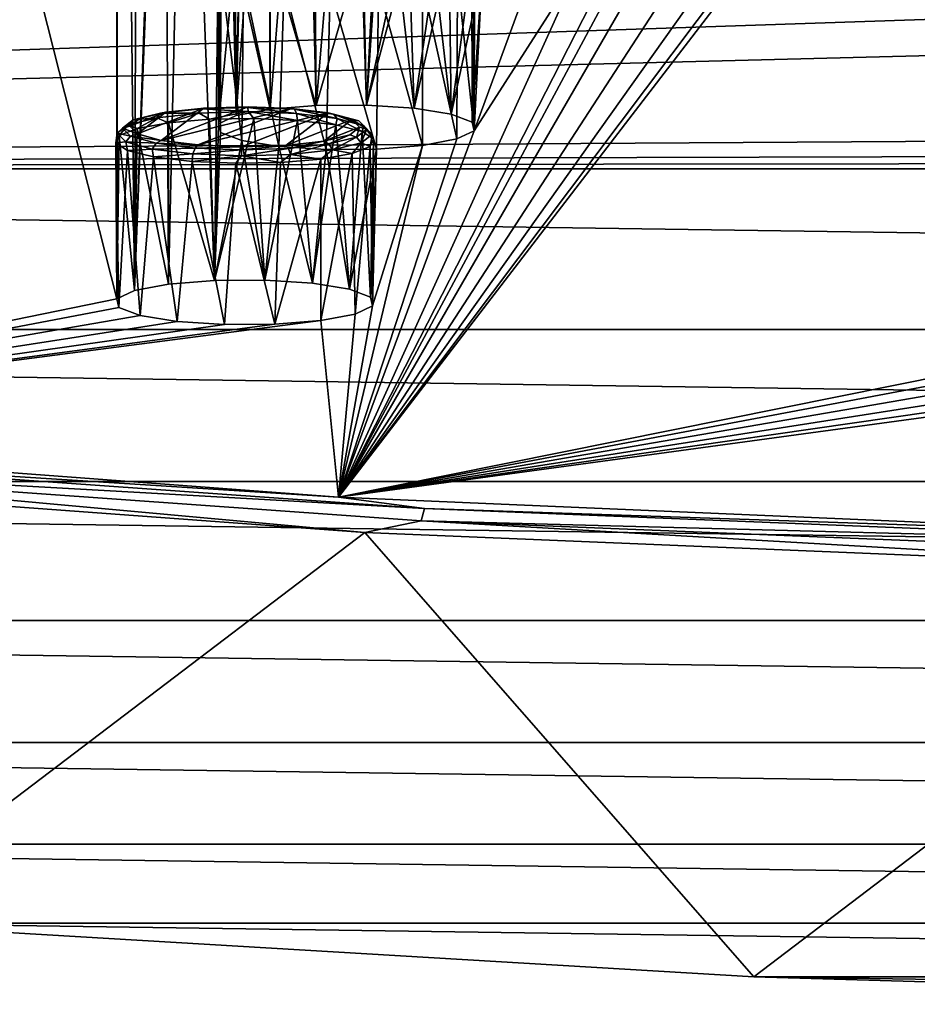
# Model space of a CAD drawing. Units: millimetres. Extents: x -194 to 100, y -1030 to 173.
# Drawn here: x -37 to -22, y -926 to -909 of the extents above; entities that cross this region are included whole.
import ezdxf

# ---------------------------------------------------------------- set-up
doc = ezdxf.new("R2010")
doc.units = ezdxf.units.MM
doc.header["$LTSCALE"] = 81.481481
for name, color, linetype in [('192', 7, 'CONTINUOUS'), ('219', 7, 'CONTINUOUS'), ('343', 7, 'CONTINUOUS'), ('511', 7, 'CONTINUOUS'), ('512', 7, 'CONTINUOUS'), ('599', 7, 'CONTINUOUS'), ('626', 7, 'CONTINUOUS'), ('646', 7, 'CONTINUOUS'), ('648', 7, 'CONTINUOUS'), ('650', 7, 'CONTINUOUS'), ('651', 7, 'CONTINUOUS')]:
    doc.layers.add(name, color=color, linetype=linetype)

msp = doc.modelspace()

# ---------------------------------------------------------------- linework, layer by layer
at = {"layer": '192', "color": 7, "linetype": 'CONTINUOUS'}
for points in [[(-34.127, -910.314, -381.797), (-34.838, -910.374, -382.137), (-34.041, -913.117, -381.281), (-34.127, -910.314, -381.797)], [(-33.354, -910.3, -381.719), (-34.127, -910.314, -381.797), (-34.041, -913.117, -381.281), (-33.354, -910.3, -381.719)], [(-33.163, -913.111, -381.247), (-33.354, -910.3, -381.719), (-34.041, -913.117, -381.281), (-33.163, -913.111, -381.247)], [(-32.6, -910.333, -381.905), (-33.354, -910.3, -381.719), (-33.163, -913.111, -381.247), (-32.6, -910.333, -381.905)], [(-32.339, -913.164, -381.546), (-32.6, -910.333, -381.905), (-33.163, -913.111, -381.247), (-32.339, -913.164, -381.546)], [(-31.929, -910.413, -382.358), (-32.6, -910.333, -381.905), (-32.339, -913.164, -381.546), (-31.929, -910.413, -382.358)], [(-34.838, -910.374, -382.137), (-34.838, -913.181, -381.642), (-34.041, -913.117, -381.281), (-34.838, -910.374, -382.137)], [(-31.695, -913.267, -382.132), (-31.929, -910.413, -382.358), (-32.339, -913.164, -381.546), (-31.695, -913.267, -382.132)], [(-31.475, -910.525, -382.995), (-31.929, -910.413, -382.358), (-31.695, -913.267, -382.132), (-31.475, -910.525, -382.995)], [(-31.328, -913.405, -382.916), (-31.475, -910.525, -382.995), (-31.695, -913.267, -382.132), (-31.328, -913.405, -382.916)], [(-31.275, -910.654, -383.723), (-31.475, -910.525, -382.995), (-31.328, -913.405, -382.916), (-31.275, -910.654, -383.723)], [(-31.333, -910.785, -384.469), (-31.275, -910.654, -383.723), (-31.293, -913.558, -383.781), (-31.333, -910.785, -384.469)], [(-31.293, -913.558, -383.781), (-31.275, -910.654, -383.723), (-31.328, -913.405, -382.916), (-31.293, -913.558, -383.781)], [(-31.645, -910.907, -385.162), (-31.333, -910.785, -384.469), (-31.597, -913.701, -384.593), (-31.645, -910.907, -385.162)], [(-31.597, -913.701, -384.593), (-31.333, -910.785, -384.469), (-31.293, -913.558, -383.781), (-31.597, -913.701, -384.593)], [(-32.193, -911.006, -385.722), (-31.645, -910.907, -385.162), (-32.193, -913.813, -385.227), (-32.193, -911.006, -385.722)], [(-32.193, -913.813, -385.227), (-31.645, -910.907, -385.162), (-31.597, -913.701, -384.593), (-32.193, -913.813, -385.227)]]:
    msp.add_3dface(points, dxfattribs=at)
at = {"layer": '219', "color": 7, "linetype": 'CONTINUOUS'}
for points in [[(-31.461, -907.259, -364.471), (-32.296, -907.267, -364.519), (-32.274, -910.073, -364.019), (-31.461, -907.259, -364.471)], [(-31.396, -910.067, -363.985), (-31.461, -907.259, -364.471), (-32.274, -910.073, -364.019), (-31.396, -910.067, -363.985)], [(-30.664, -907.304, -364.727), (-31.461, -907.259, -364.471), (-31.396, -910.067, -363.985), (-30.664, -907.304, -364.727)], [(-32.296, -907.267, -364.519), (-33.07, -907.33, -364.876), (-32.274, -910.073, -364.019), (-32.296, -907.267, -364.519)], [(-33.07, -907.33, -364.876), (-33.07, -910.137, -364.381), (-32.274, -910.073, -364.019), (-33.07, -907.33, -364.876)], [(-30.571, -910.12, -364.285), (-30.664, -907.304, -364.727), (-31.396, -910.067, -363.985), (-30.571, -910.12, -364.285)], [(-29.958, -907.409, -365.325), (-30.664, -907.304, -364.727), (-30.571, -910.12, -364.285), (-29.958, -907.409, -365.325)], [(-29.927, -910.223, -364.871), (-29.958, -907.409, -365.325), (-30.571, -910.12, -364.285), (-29.927, -910.223, -364.871)], [(-29.566, -907.55, -366.124), (-29.958, -907.409, -365.325), (-29.927, -910.223, -364.871), (-29.566, -907.55, -366.124)], [(-29.56, -910.362, -365.655), (-29.566, -907.55, -366.124), (-29.927, -910.223, -364.871), (-29.56, -910.362, -365.655)], [(-29.521, -907.702, -366.987), (-29.566, -907.55, -366.124), (-29.56, -910.362, -365.655), (-29.521, -907.702, -366.987)], [(-29.815, -907.846, -367.803), (-29.521, -907.702, -366.987), (-29.526, -910.514, -366.52), (-29.815, -907.846, -367.803)], [(-29.526, -910.514, -366.52), (-29.521, -907.702, -366.987), (-29.56, -910.362, -365.655), (-29.526, -910.514, -366.52)], [(-30.425, -907.962, -368.461), (-29.815, -907.846, -367.803), (-29.83, -910.657, -367.332), (-30.425, -907.962, -368.461)], [(-29.83, -910.657, -367.332), (-29.815, -907.846, -367.803), (-29.526, -910.514, -366.52), (-29.83, -910.657, -367.332)], [(-30.425, -910.769, -367.966), (-30.425, -907.962, -368.461), (-29.83, -910.657, -367.332), (-30.425, -910.769, -367.966)]]:
    msp.add_3dface(points, dxfattribs=at)
at = {"layer": '343', "color": 7, "linetype": 'CONTINUOUS'}
for points in [[(-34.889, -910.191, -382.542), (-34.227, -910.119, -382.133), (-35.382, -910.568, -384.677), (-34.889, -910.191, -382.542)], [(-35.382, -910.568, -384.677), (-34.227, -910.119, -382.133), (-34.966, -910.683, -385.329), (-35.382, -910.568, -384.677)], [(-33.458, -910.097, -382.004), (-32.702, -910.126, -382.174), (-34.966, -910.683, -385.329), (-33.458, -910.097, -382.004)], [(-34.227, -910.119, -382.133), (-33.458, -910.097, -382.004), (-34.966, -910.683, -385.329), (-34.227, -910.119, -382.133)], [(-34.966, -910.683, -385.329), (-32.702, -910.126, -382.174), (-34.329, -910.761, -385.772), (-34.966, -910.683, -385.329)], [(-34.329, -910.761, -385.772), (-32.702, -910.126, -382.174), (-32.064, -910.205, -382.617), (-34.329, -910.761, -385.772)], [(-35.34, -910.302, -383.169), (-34.889, -910.191, -382.542), (-35.514, -910.434, -383.919), (-35.34, -910.302, -383.169)], [(-35.514, -910.434, -383.919), (-34.889, -910.191, -382.542), (-35.382, -910.568, -384.677), (-35.514, -910.434, -383.919)], [(-33.573, -910.791, -385.942), (-34.329, -910.761, -385.772), (-32.064, -910.205, -382.617), (-33.573, -910.791, -385.942)], [(-32.803, -910.768, -385.813), (-33.573, -910.791, -385.942), (-32.064, -910.205, -382.617), (-32.803, -910.768, -385.813)], [(-31.648, -910.32, -383.269), (-32.803, -910.768, -385.813), (-32.064, -910.205, -382.617), (-31.648, -910.32, -383.269)], [(-32.142, -910.696, -385.404), (-32.803, -910.768, -385.813), (-31.648, -910.32, -383.269), (-32.142, -910.696, -385.404)], [(-31.517, -910.453, -384.027), (-32.142, -910.696, -385.404), (-31.648, -910.32, -383.269), (-31.517, -910.453, -384.027)], [(-31.69, -910.585, -384.777), (-32.142, -910.696, -385.404), (-31.517, -910.453, -384.027), (-31.69, -910.585, -384.777)]]:
    msp.add_3dface(points, dxfattribs=at)
at = {"layer": '511', "color": 7, "linetype": 'CONTINUOUS'}
for points in [[(-32.064, -910.205, -382.617), (-32.702, -910.126, -382.174), (-31.974, -910.223, -382.527), (-32.064, -910.205, -382.617)], [(-31.974, -910.223, -382.527), (-32.702, -910.126, -382.174), (-32.651, -910.14, -382.056), (-31.974, -910.223, -382.527)], [(-32.614, -910.215, -381.957), (-31.907, -910.302, -382.449), (-32.651, -910.14, -382.056), (-32.614, -910.215, -381.957)], [(-32.651, -910.14, -382.056), (-31.907, -910.302, -382.449), (-31.974, -910.223, -382.527), (-32.651, -910.14, -382.056)], [(-32.6, -910.333, -381.905), (-31.929, -910.413, -382.358), (-32.614, -910.215, -381.957), (-32.6, -910.333, -381.905)], [(-32.614, -910.215, -381.957), (-31.929, -910.413, -382.358), (-31.907, -910.302, -382.449), (-32.614, -910.215, -381.957)], [(-31.648, -910.32, -383.269), (-32.064, -910.205, -382.617), (-31.531, -910.344, -383.217), (-31.648, -910.32, -383.269)], [(-32.064, -910.205, -382.617), (-31.974, -910.223, -382.527), (-31.531, -910.344, -383.217), (-32.064, -910.205, -382.617)], [(-31.907, -910.302, -382.449), (-31.446, -910.429, -383.169), (-31.974, -910.223, -382.527), (-31.907, -910.302, -382.449)], [(-31.974, -910.223, -382.527), (-31.446, -910.429, -383.169), (-31.531, -910.344, -383.217), (-31.974, -910.223, -382.527)], [(-31.929, -910.413, -382.358), (-31.475, -910.525, -382.995), (-31.907, -910.302, -382.449), (-31.929, -910.413, -382.358)], [(-31.907, -910.302, -382.449), (-31.475, -910.525, -382.995), (-31.446, -910.429, -383.169), (-31.907, -910.302, -382.449)], [(-31.517, -910.453, -384.027), (-31.648, -910.32, -383.269), (-31.391, -910.486, -384.022), (-31.517, -910.453, -384.027)], [(-31.648, -910.32, -383.269), (-31.531, -910.344, -383.217), (-31.391, -910.486, -384.022), (-31.648, -910.32, -383.269)], [(-31.446, -910.429, -383.169), (-31.299, -910.577, -384.008), (-31.531, -910.344, -383.217), (-31.446, -910.429, -383.169)], [(-31.531, -910.344, -383.217), (-31.299, -910.577, -384.008), (-31.391, -910.486, -384.022), (-31.531, -910.344, -383.217)], [(-31.69, -910.585, -384.777), (-31.517, -910.453, -384.027), (-31.574, -910.627, -384.818), (-31.69, -910.585, -384.777)], [(-31.517, -910.453, -384.027), (-31.391, -910.486, -384.022), (-31.574, -910.627, -384.818), (-31.517, -910.453, -384.027)], [(-31.391, -910.486, -384.022), (-31.49, -910.723, -384.839), (-31.574, -910.627, -384.818), (-31.391, -910.486, -384.022)], [(-31.299, -910.577, -384.008), (-31.49, -910.723, -384.839), (-31.391, -910.486, -384.022), (-31.299, -910.577, -384.008)], [(-31.475, -910.525, -382.995), (-31.275, -910.654, -383.723), (-31.446, -910.429, -383.169), (-31.475, -910.525, -382.995)], [(-31.446, -910.429, -383.169), (-31.275, -910.654, -383.723), (-31.299, -910.577, -384.008), (-31.446, -910.429, -383.169)], [(-32.142, -910.696, -385.404), (-31.69, -910.585, -384.777), (-32.052, -910.744, -385.485), (-32.142, -910.696, -385.404)], [(-31.69, -910.585, -384.777), (-31.574, -910.627, -384.818), (-32.052, -910.744, -385.485), (-31.69, -910.585, -384.777)], [(-31.574, -910.627, -384.818), (-31.989, -910.846, -385.535), (-32.052, -910.744, -385.485), (-31.574, -910.627, -384.818)], [(-31.49, -910.723, -384.839), (-31.989, -910.846, -385.535), (-31.574, -910.627, -384.818), (-31.49, -910.723, -384.839)], [(-31.299, -910.577, -384.008), (-31.333, -910.785, -384.469), (-31.49, -910.723, -384.839), (-31.299, -910.577, -384.008)], [(-31.275, -910.654, -383.723), (-31.333, -910.785, -384.469), (-31.299, -910.577, -384.008), (-31.275, -910.654, -383.723)], [(-34.417, -910.918, -385.945), (-34.379, -910.814, -385.879), (-33.571, -910.845, -386.059), (-34.417, -910.918, -385.945)], [(-33.573, -910.952, -386.133), (-34.417, -910.918, -385.945), (-33.571, -910.845, -386.059), (-33.573, -910.952, -386.133)], [(-34.329, -910.761, -385.772), (-33.573, -910.791, -385.942), (-34.379, -910.814, -385.879), (-34.329, -910.761, -385.772)], [(-33.573, -910.791, -385.942), (-33.571, -910.845, -386.059), (-34.379, -910.814, -385.879), (-33.573, -910.791, -385.942)], [(-33.573, -910.791, -385.942), (-32.803, -910.768, -385.813), (-33.571, -910.845, -386.059), (-33.573, -910.791, -385.942)], [(-32.721, -910.926, -385.989), (-33.573, -910.952, -386.133), (-32.754, -910.821, -385.921), (-32.721, -910.926, -385.989)], [(-32.754, -910.821, -385.921), (-33.573, -910.952, -386.133), (-33.571, -910.845, -386.059), (-32.754, -910.821, -385.921)], [(-32.803, -910.768, -385.813), (-32.754, -910.821, -385.921), (-33.571, -910.845, -386.059), (-32.803, -910.768, -385.813)], [(-32.803, -910.768, -385.813), (-32.142, -910.696, -385.404), (-32.754, -910.821, -385.921), (-32.803, -910.768, -385.813)], [(-32.142, -910.696, -385.404), (-32.052, -910.744, -385.485), (-32.754, -910.821, -385.921), (-32.142, -910.696, -385.404)], [(-32.052, -910.744, -385.485), (-32.721, -910.926, -385.989), (-32.754, -910.821, -385.921), (-32.052, -910.744, -385.485)], [(-31.989, -910.846, -385.535), (-32.721, -910.926, -385.989), (-32.052, -910.744, -385.485), (-31.989, -910.846, -385.535)], [(-31.989, -910.846, -385.535), (-32.193, -911.006, -385.722), (-32.721, -910.926, -385.989), (-31.989, -910.846, -385.535)], [(-31.645, -910.907, -385.162), (-32.193, -911.006, -385.722), (-31.989, -910.846, -385.535), (-31.645, -910.907, -385.162)], [(-31.49, -910.723, -384.839), (-31.645, -910.907, -385.162), (-31.989, -910.846, -385.535), (-31.49, -910.723, -384.839)], [(-31.333, -910.785, -384.469), (-31.645, -910.907, -385.162), (-31.49, -910.723, -384.839), (-31.333, -910.785, -384.469)], [(-33.573, -910.952, -386.133), (-34.43, -911.047, -385.954), (-34.417, -910.918, -385.945), (-33.573, -910.952, -386.133)], [(-33.672, -911.08, -386.14), (-34.43, -911.047, -385.954), (-33.573, -910.952, -386.133), (-33.672, -911.08, -386.14)], [(-32.895, -911.066, -386.06), (-33.672, -911.08, -386.14), (-33.573, -910.952, -386.133), (-32.895, -911.066, -386.06)], [(-32.721, -910.926, -385.989), (-32.895, -911.066, -386.06), (-33.573, -910.952, -386.133), (-32.721, -910.926, -385.989)], [(-32.193, -911.006, -385.722), (-32.895, -911.066, -386.06), (-32.721, -910.926, -385.989), (-32.193, -911.006, -385.722)]]:
    msp.add_3dface(points, dxfattribs=at)
at = {"layer": '512', "color": 7, "linetype": 'CONTINUOUS'}
for points in [[(-34.277, -910.132, -382.014), (-34.889, -910.191, -382.542), (-34.978, -910.209, -382.449), (-34.277, -910.132, -382.014)], [(-34.277, -910.132, -382.014), (-34.978, -910.209, -382.449), (-34.309, -910.207, -381.913), (-34.277, -910.132, -382.014)], [(-34.227, -910.119, -382.133), (-34.889, -910.191, -382.542), (-34.277, -910.132, -382.014), (-34.227, -910.119, -382.133)], [(-33.457, -910.182, -381.769), (-34.277, -910.132, -382.014), (-34.309, -910.207, -381.913), (-33.457, -910.182, -381.769)], [(-33.459, -910.108, -381.875), (-34.227, -910.119, -382.133), (-34.277, -910.132, -382.014), (-33.459, -910.108, -381.875)], [(-33.459, -910.108, -381.875), (-34.277, -910.132, -382.014), (-33.457, -910.182, -381.769), (-33.459, -910.108, -381.875)], [(-33.458, -910.097, -382.004), (-34.227, -910.119, -382.133), (-33.459, -910.108, -381.875), (-33.458, -910.097, -382.004)], [(-32.651, -910.14, -382.056), (-33.458, -910.097, -382.004), (-33.459, -910.108, -381.875), (-32.651, -910.14, -382.056)], [(-32.614, -910.215, -381.957), (-33.459, -910.108, -381.875), (-33.457, -910.182, -381.769), (-32.614, -910.215, -381.957)], [(-32.614, -910.215, -381.957), (-32.651, -910.14, -382.056), (-33.459, -910.108, -381.875), (-32.614, -910.215, -381.957)], [(-32.702, -910.126, -382.174), (-33.458, -910.097, -382.004), (-32.651, -910.14, -382.056), (-32.702, -910.126, -382.174)], [(-35.456, -910.327, -383.116), (-35.514, -910.434, -383.919), (-35.639, -910.467, -383.912), (-35.456, -910.327, -383.116)], [(-35.456, -910.327, -383.116), (-35.639, -910.467, -383.912), (-35.54, -910.41, -383.063), (-35.456, -910.327, -383.116)], [(-35.041, -910.288, -382.368), (-35.456, -910.327, -383.116), (-35.54, -910.41, -383.063), (-35.041, -910.288, -382.368)], [(-35.041, -910.288, -382.368), (-35.54, -910.41, -383.063), (-35.385, -910.473, -382.698), (-35.041, -910.288, -382.368)], [(-35.34, -910.302, -383.169), (-35.514, -910.434, -383.919), (-35.456, -910.327, -383.116), (-35.34, -910.302, -383.169)], [(-34.978, -910.209, -382.449), (-35.34, -910.302, -383.169), (-35.456, -910.327, -383.116), (-34.978, -910.209, -382.449)], [(-34.978, -910.209, -382.449), (-35.456, -910.327, -383.116), (-35.041, -910.288, -382.368), (-34.978, -910.209, -382.449)], [(-34.838, -910.374, -382.137), (-35.041, -910.288, -382.368), (-35.385, -910.473, -382.698), (-34.838, -910.374, -382.137)], [(-34.889, -910.191, -382.542), (-35.34, -910.302, -383.169), (-34.978, -910.209, -382.449), (-34.889, -910.191, -382.542)], [(-34.838, -910.374, -382.137), (-34.309, -910.207, -381.913), (-35.041, -910.288, -382.368), (-34.838, -910.374, -382.137)], [(-34.309, -910.207, -381.913), (-34.978, -910.209, -382.449), (-35.041, -910.288, -382.368), (-34.309, -910.207, -381.913)], [(-34.838, -910.374, -382.137), (-34.127, -910.314, -381.797), (-34.309, -910.207, -381.913), (-34.838, -910.374, -382.137)], [(-34.127, -910.314, -381.797), (-33.457, -910.182, -381.769), (-34.309, -910.207, -381.913), (-34.127, -910.314, -381.797)], [(-34.127, -910.314, -381.797), (-33.354, -910.3, -381.719), (-33.457, -910.182, -381.769), (-34.127, -910.314, -381.797)], [(-33.354, -910.3, -381.719), (-32.6, -910.333, -381.905), (-33.457, -910.182, -381.769), (-33.354, -910.3, -381.719)], [(-32.6, -910.333, -381.905), (-32.614, -910.215, -381.957), (-33.457, -910.182, -381.769), (-32.6, -910.333, -381.905)], [(-35.54, -910.41, -383.063), (-35.639, -910.467, -383.912), (-35.731, -910.557, -383.894), (-35.54, -910.41, -383.063)], [(-35.54, -910.41, -383.063), (-35.731, -910.557, -383.894), (-35.697, -910.595, -383.39), (-35.54, -910.41, -383.063)], [(-35.639, -910.467, -383.912), (-35.499, -910.609, -384.717), (-35.731, -910.557, -383.894), (-35.639, -910.467, -383.912)], [(-35.385, -910.473, -382.698), (-35.54, -910.41, -383.063), (-35.697, -910.595, -383.39), (-35.385, -910.473, -382.698)], [(-35.514, -910.434, -383.919), (-35.382, -910.568, -384.677), (-35.639, -910.467, -383.912), (-35.514, -910.434, -383.919)], [(-35.639, -910.467, -383.912), (-35.382, -910.568, -384.677), (-35.499, -910.609, -384.717), (-35.639, -910.467, -383.912)], [(-35.731, -910.557, -383.894), (-35.584, -910.705, -384.734), (-35.755, -910.726, -384.136), (-35.731, -910.557, -383.894)], [(-35.697, -910.595, -383.39), (-35.731, -910.557, -383.894), (-35.755, -910.726, -384.136), (-35.697, -910.595, -383.39)], [(-35.731, -910.557, -383.894), (-35.499, -910.609, -384.717), (-35.584, -910.705, -384.734), (-35.731, -910.557, -383.894)], [(-35.499, -910.609, -384.717), (-35.056, -910.731, -385.408), (-35.584, -910.705, -384.734), (-35.499, -910.609, -384.717)], [(-35.382, -910.568, -384.677), (-34.966, -910.683, -385.329), (-35.499, -910.609, -384.717), (-35.382, -910.568, -384.677)], [(-35.499, -910.609, -384.717), (-34.966, -910.683, -385.329), (-35.056, -910.731, -385.408), (-35.499, -910.609, -384.717)], [(-34.966, -910.683, -385.329), (-34.329, -910.761, -385.772), (-35.056, -910.731, -385.408), (-34.966, -910.683, -385.329)], [(-35.755, -910.726, -384.136), (-35.584, -910.705, -384.734), (-35.555, -910.855, -384.864), (-35.755, -910.726, -384.136)], [(-35.584, -910.705, -384.734), (-35.056, -910.731, -385.408), (-35.123, -910.832, -385.454), (-35.584, -910.705, -384.734)], [(-35.584, -910.705, -384.734), (-35.123, -910.832, -385.454), (-35.555, -910.855, -384.864), (-35.584, -910.705, -384.734)], [(-35.555, -910.855, -384.864), (-35.123, -910.832, -385.454), (-35.101, -910.967, -385.502), (-35.555, -910.855, -384.864)], [(-35.056, -910.731, -385.408), (-34.379, -910.814, -385.879), (-35.123, -910.832, -385.454), (-35.056, -910.731, -385.408)], [(-34.379, -910.814, -385.879), (-34.417, -910.918, -385.945), (-35.123, -910.832, -385.454), (-34.379, -910.814, -385.879)], [(-35.123, -910.832, -385.454), (-34.417, -910.918, -385.945), (-35.101, -910.967, -385.502), (-35.123, -910.832, -385.454)], [(-34.329, -910.761, -385.772), (-34.379, -910.814, -385.879), (-35.056, -910.731, -385.408), (-34.329, -910.761, -385.772)], [(-34.417, -910.918, -385.945), (-34.43, -911.047, -385.954), (-35.101, -910.967, -385.502), (-34.417, -910.918, -385.945)]]:
    msp.add_3dface(points, dxfattribs=at)
at = {"layer": '599', "color": 7, "linetype": 'CONTINUOUS'}
for points in [[(-33.07, -910.137, -364.381), (-33.07, -907.33, -364.876), (-33.68, -907.446, -365.533), (-33.07, -910.137, -364.381)], [(-33.68, -907.446, -365.533), (-33.974, -907.59, -366.35), (-33.969, -910.392, -365.827), (-33.68, -907.446, -365.533)], [(-33.974, -907.59, -366.35), (-33.929, -907.742, -367.212), (-33.935, -910.544, -366.692), (-33.974, -907.59, -366.35)], [(-33.969, -910.392, -365.827), (-33.974, -907.59, -366.35), (-33.935, -910.544, -366.692), (-33.969, -910.392, -365.827)], [(-33.665, -910.249, -365.015), (-33.68, -907.446, -365.533), (-33.969, -910.392, -365.827), (-33.665, -910.249, -365.015)], [(-33.07, -910.137, -364.381), (-33.68, -907.446, -365.533), (-33.665, -910.249, -365.015), (-33.07, -910.137, -364.381)], [(-33.935, -910.544, -366.692), (-33.929, -907.742, -367.212), (-33.568, -910.683, -367.476), (-33.935, -910.544, -366.692)], [(-33.929, -907.742, -367.212), (-33.537, -907.883, -368.011), (-33.568, -910.683, -367.476), (-33.929, -907.742, -367.212)], [(-33.568, -910.683, -367.476), (-33.537, -907.883, -368.011), (-32.924, -910.786, -368.062), (-33.568, -910.683, -367.476)], [(-33.537, -907.883, -368.011), (-32.832, -907.989, -368.61), (-32.924, -910.786, -368.062), (-33.537, -907.883, -368.011)], [(-32.924, -910.786, -368.062), (-32.832, -907.989, -368.61), (-32.099, -910.839, -368.361), (-32.924, -910.786, -368.062)], [(-32.832, -907.989, -368.61), (-32.03, -908.034, -368.867), (-32.099, -910.839, -368.361), (-32.832, -907.989, -368.61)], [(-32.099, -910.839, -368.361), (-32.03, -908.034, -368.867), (-31.221, -910.833, -368.327), (-32.099, -910.839, -368.361)], [(-32.03, -908.034, -368.867), (-31.188, -908.025, -368.815), (-31.221, -910.833, -368.327), (-32.03, -908.034, -368.867)], [(-31.188, -908.025, -368.815), (-30.425, -910.769, -367.966), (-31.221, -910.833, -368.327), (-31.188, -908.025, -368.815)], [(-30.425, -907.962, -368.461), (-30.425, -910.769, -367.966), (-31.188, -908.025, -368.815), (-30.425, -907.962, -368.461)]]:
    msp.add_3dface(points, dxfattribs=at)
at = {"layer": '626', "color": 7, "linetype": 'CONTINUOUS'}
for points in [[(-35.385, -910.473, -382.698), (-35.697, -910.595, -383.39), (-35.433, -913.292, -382.276), (-35.385, -910.473, -382.698)], [(-34.838, -913.181, -381.642), (-35.385, -910.473, -382.698), (-35.433, -913.292, -382.276), (-34.838, -913.181, -381.642)], [(-34.838, -913.181, -381.642), (-34.838, -910.374, -382.137), (-35.385, -910.473, -382.698), (-34.838, -913.181, -381.642)], [(-35.697, -910.595, -383.39), (-35.755, -910.726, -384.136), (-35.737, -913.436, -383.088), (-35.697, -910.595, -383.39)], [(-35.433, -913.292, -382.276), (-35.697, -910.595, -383.39), (-35.737, -913.436, -383.088), (-35.433, -913.292, -382.276)], [(-35.755, -910.726, -384.136), (-35.555, -910.855, -384.864), (-35.702, -913.588, -383.953), (-35.755, -910.726, -384.136)], [(-35.737, -913.436, -383.088), (-35.755, -910.726, -384.136), (-35.702, -913.588, -383.953), (-35.737, -913.436, -383.088)], [(-35.702, -913.588, -383.953), (-35.555, -910.855, -384.864), (-35.335, -913.726, -384.737), (-35.702, -913.588, -383.953)], [(-35.555, -910.855, -384.864), (-35.101, -910.967, -385.502), (-35.335, -913.726, -384.737), (-35.555, -910.855, -384.864)], [(-35.335, -913.726, -384.737), (-35.101, -910.967, -385.502), (-34.692, -913.83, -385.323), (-35.335, -913.726, -384.737)], [(-35.101, -910.967, -385.502), (-34.43, -911.047, -385.954), (-34.692, -913.83, -385.323), (-35.101, -910.967, -385.502)], [(-32.193, -911.006, -385.722), (-32.193, -913.813, -385.227), (-32.989, -913.876, -385.589), (-32.193, -911.006, -385.722)], [(-32.895, -911.066, -386.06), (-32.193, -911.006, -385.722), (-32.989, -913.876, -385.589), (-32.895, -911.066, -386.06)], [(-34.692, -913.83, -385.323), (-34.43, -911.047, -385.954), (-33.867, -913.882, -385.623), (-34.692, -913.83, -385.323)], [(-34.43, -911.047, -385.954), (-33.672, -911.08, -386.14), (-33.867, -913.882, -385.623), (-34.43, -911.047, -385.954)], [(-33.867, -913.882, -385.623), (-33.672, -911.08, -386.14), (-32.989, -913.876, -385.589), (-33.867, -913.882, -385.623)], [(-33.672, -911.08, -386.14), (-32.895, -911.066, -386.06), (-32.989, -913.876, -385.589), (-33.672, -911.08, -386.14)]]:
    msp.add_3dface(points, dxfattribs=at)
at = {"layer": '646', "color": 7, "linetype": 'CONTINUOUS'}
for points in [[(-47.054, -915.747, -396.2), (-31.886, -916.883, -402.642), (-44.96, -916.05, -397.532), (-47.054, -915.747, -396.2)], [(-44.96, -916.05, -397.532), (-30.389, -917.08, -403.372), (-45.042, -916.259, -397.662), (-44.96, -916.05, -397.532)], [(-44.96, -916.05, -397.532), (-31.886, -916.883, -402.642), (-30.389, -917.08, -403.372), (-44.96, -916.05, -397.532)], [(-31.426, -917.494, -403.225), (-46.575, -916.382, -396.918), (-45.042, -916.259, -397.662), (-31.426, -917.494, -403.225)], [(-30.389, -917.08, -403.372), (-30.445, -917.291, -403.512), (-45.042, -916.259, -397.662), (-30.389, -917.08, -403.372)], [(-30.445, -917.291, -403.512), (-31.426, -917.494, -403.225), (-45.042, -916.259, -397.662), (-30.445, -917.291, -403.512)], [(-31.886, -916.883, -402.642), (-15.844, -917.57, -406.539), (-30.389, -917.08, -403.372), (-31.886, -916.883, -402.642)], [(-30.389, -917.08, -403.372), (-15.07, -917.701, -406.896), (-30.445, -917.291, -403.512), (-30.389, -917.08, -403.372)], [(-30.389, -917.08, -403.372), (-15.844, -917.57, -406.539), (-15.07, -917.701, -406.896), (-30.389, -917.08, -403.372)], [(-15.381, -918.164, -407.023), (-31.426, -917.494, -403.225), (-30.445, -917.291, -403.512), (-15.381, -918.164, -407.023)], [(-15.07, -917.701, -406.896), (-15.098, -917.913, -407.042), (-30.445, -917.291, -403.512), (-15.07, -917.701, -406.896)], [(-15.098, -917.913, -407.042), (-15.381, -918.164, -407.023), (-30.445, -917.291, -403.512), (-15.098, -917.913, -407.042)]]:
    msp.add_3dface(points, dxfattribs=at)
at = {"layer": '648', "color": 7, "linetype": 'CONTINUOUS'}
for points in [[(-46.575, -916.382, -396.918), (-31.426, -917.494, -403.225), (-40.369, -924.285, -398.55), (-46.575, -916.382, -396.918)], [(-40.369, -924.285, -398.55), (-31.426, -917.494, -403.225), (-24.666, -925.221, -403.858), (-40.369, -924.285, -398.55)], [(-31.426, -917.494, -403.225), (-15.381, -918.164, -407.023), (-24.666, -925.221, -403.858), (-31.426, -917.494, -403.225)], [(-24.666, -925.221, -403.858), (-15.381, -918.164, -407.023), (-8.294, -925.696, -406.548), (-24.666, -925.221, -403.858)]]:
    msp.add_3dface(points, dxfattribs=at)
at = {"layer": '650', "color": 7, "linetype": 'CONTINUOUS'}
for points in [[(-37.744, -905.528, -338.244), (-35.737, -887.292, -234.823), (-35.737, -913.436, -383.088), (-37.744, -905.528, -338.244)], [(-35.737, -887.292, -234.823), (-35.702, -887.445, -235.688), (-35.737, -913.436, -383.088), (-35.737, -887.292, -234.823)], [(-35.702, -887.445, -235.688), (-35.433, -913.292, -382.276), (-35.737, -913.436, -383.088), (-35.702, -887.445, -235.688)], [(-35.702, -887.445, -235.688), (-35.335, -887.583, -236.472), (-35.433, -913.292, -382.276), (-35.702, -887.445, -235.688)], [(-35.335, -887.583, -236.472), (-34.942, -899.767, -305.569), (-35.433, -913.292, -382.276), (-35.335, -887.583, -236.472)], [(-22.228, -904.309, -331.329), (-19.69, -896.189, -285.278), (-19.354, -914.36, -388.33), (-22.228, -904.309, -331.329)], [(-34.942, -899.767, -305.569), (-34.907, -899.919, -306.434), (-35.433, -913.292, -382.276), (-34.942, -899.767, -305.569)], [(-34.907, -899.919, -306.434), (-34.838, -913.181, -381.642), (-35.433, -913.292, -382.276), (-34.907, -899.919, -306.434)], [(-34.838, -913.181, -381.642), (-34.907, -899.919, -306.434), (-34.54, -900.058, -307.218), (-34.838, -913.181, -381.642)], [(-34.041, -913.117, -381.281), (-34.838, -913.181, -381.642), (-34.54, -900.058, -307.218), (-34.041, -913.117, -381.281)], [(-34.041, -913.117, -381.281), (-34.54, -900.058, -307.218), (-33.896, -900.161, -307.804), (-34.041, -913.117, -381.281)], [(-34.041, -913.117, -381.281), (-33.896, -900.161, -307.804), (-33.969, -910.392, -365.827), (-34.041, -913.117, -381.281)], [(-33.896, -900.161, -307.804), (-33.665, -910.249, -365.015), (-33.969, -910.392, -365.827), (-33.896, -900.161, -307.804)], [(-33.896, -900.161, -307.804), (-33.512, -902.129, -318.968), (-33.665, -910.249, -365.015), (-33.896, -900.161, -307.804)], [(-33.512, -902.129, -318.968), (-33.477, -902.282, -319.833), (-33.665, -910.249, -365.015), (-33.512, -902.129, -318.968)], [(-33.477, -902.282, -319.833), (-33.11, -902.42, -320.617), (-33.665, -910.249, -365.015), (-33.477, -902.282, -319.833)], [(-33.11, -902.42, -320.617), (-33.07, -910.137, -364.381), (-33.665, -910.249, -365.015), (-33.11, -902.42, -320.617)], [(-33.07, -910.137, -364.381), (-33.11, -902.42, -320.617), (-32.466, -902.523, -321.203), (-33.07, -910.137, -364.381)], [(-32.274, -910.073, -364.019), (-33.07, -910.137, -364.381), (-32.466, -902.523, -321.203), (-32.274, -910.073, -364.019)], [(-32.274, -910.073, -364.019), (-32.466, -902.523, -321.203), (-31.642, -902.576, -321.502), (-32.274, -910.073, -364.019)], [(-31.396, -910.067, -363.985), (-32.274, -910.073, -364.019), (-31.642, -902.576, -321.502), (-31.396, -910.067, -363.985)], [(-31.396, -910.067, -363.985), (-31.642, -902.576, -321.502), (-31.258, -907.304, -348.314), (-31.396, -910.067, -363.985)], [(-22.532, -904.452, -332.141), (-22.228, -904.309, -331.329), (-31.886, -916.883, -402.642), (-22.532, -904.452, -332.141)], [(-22.228, -904.309, -331.329), (-19.354, -914.36, -388.33), (-31.886, -916.883, -402.642), (-22.228, -904.309, -331.329)], [(-23.127, -904.564, -332.775), (-22.532, -904.452, -332.141), (-31.886, -916.883, -402.642), (-23.127, -904.564, -332.775)], [(-23.923, -904.628, -333.136), (-23.127, -904.564, -332.775), (-31.886, -916.883, -402.642), (-23.923, -904.628, -333.136)], [(-24.801, -904.634, -333.17), (-23.923, -904.628, -333.136), (-31.886, -916.883, -402.642), (-24.801, -904.634, -333.17)], [(-26.815, -907.426, -349.007), (-24.801, -904.634, -333.17), (-31.886, -916.883, -402.642), (-26.815, -907.426, -349.007)], [(-37.744, -905.528, -338.244), (-35.737, -913.436, -383.088), (-47.054, -915.747, -396.2), (-37.744, -905.528, -338.244)], [(-27.119, -907.569, -349.819), (-26.815, -907.426, -349.007), (-31.886, -916.883, -402.642), (-27.119, -907.569, -349.819)], [(-31.396, -910.067, -363.985), (-31.258, -907.304, -348.314), (-31.224, -907.456, -349.179), (-31.396, -910.067, -363.985)], [(-27.714, -907.681, -350.453), (-27.119, -907.569, -349.819), (-31.886, -916.883, -402.642), (-27.714, -907.681, -350.453)], [(-31.396, -910.067, -363.985), (-31.224, -907.456, -349.179), (-30.857, -907.595, -349.963), (-31.396, -910.067, -363.985)], [(-30.571, -910.12, -364.285), (-31.396, -910.067, -363.985), (-30.857, -907.595, -349.963), (-30.571, -910.12, -364.285)], [(-30.571, -910.12, -364.285), (-30.857, -907.595, -349.963), (-30.213, -907.698, -350.549), (-30.571, -910.12, -364.285)], [(-29.526, -910.514, -366.52), (-27.714, -907.681, -350.453), (-31.886, -916.883, -402.642), (-29.526, -910.514, -366.52)], [(-29.927, -910.223, -364.871), (-30.571, -910.12, -364.285), (-30.213, -907.698, -350.549), (-29.927, -910.223, -364.871)], [(-29.927, -910.223, -364.871), (-30.213, -907.698, -350.549), (-29.388, -907.751, -350.848), (-29.927, -910.223, -364.871)], [(-29.56, -910.362, -365.655), (-29.927, -910.223, -364.871), (-29.388, -907.751, -350.848), (-29.56, -910.362, -365.655)], [(-29.526, -910.514, -366.52), (-29.56, -910.362, -365.655), (-29.388, -907.751, -350.848), (-29.526, -910.514, -366.52)], [(-27.714, -907.681, -350.453), (-29.526, -910.514, -366.52), (-28.51, -907.745, -350.814), (-27.714, -907.681, -350.453)], [(-29.526, -910.514, -366.52), (-29.388, -907.751, -350.848), (-28.51, -907.745, -350.814), (-29.526, -910.514, -366.52)], [(-34.041, -913.117, -381.281), (-33.969, -910.392, -365.827), (-33.935, -910.544, -366.692), (-34.041, -913.117, -381.281)], [(-29.83, -910.657, -367.332), (-29.526, -910.514, -366.52), (-31.886, -916.883, -402.642), (-29.83, -910.657, -367.332)], [(-34.041, -913.117, -381.281), (-33.935, -910.544, -366.692), (-33.568, -910.683, -367.476), (-34.041, -913.117, -381.281)], [(-33.163, -913.111, -381.247), (-34.041, -913.117, -381.281), (-33.568, -910.683, -367.476), (-33.163, -913.111, -381.247)], [(-33.163, -913.111, -381.247), (-33.568, -910.683, -367.476), (-32.924, -910.786, -368.062), (-33.163, -913.111, -381.247)], [(-30.425, -910.769, -367.966), (-29.83, -910.657, -367.332), (-31.886, -916.883, -402.642), (-30.425, -910.769, -367.966)], [(-32.339, -913.164, -381.546), (-33.163, -913.111, -381.247), (-32.924, -910.786, -368.062), (-32.339, -913.164, -381.546)], [(-32.339, -913.164, -381.546), (-32.924, -910.786, -368.062), (-32.099, -910.839, -368.361), (-32.339, -913.164, -381.546)], [(-31.695, -913.267, -382.132), (-32.339, -913.164, -381.546), (-32.099, -910.839, -368.361), (-31.695, -913.267, -382.132)], [(-31.695, -913.267, -382.132), (-32.099, -910.839, -368.361), (-31.221, -910.833, -368.327), (-31.695, -913.267, -382.132)], [(-31.293, -913.558, -383.781), (-30.425, -910.769, -367.966), (-31.886, -916.883, -402.642), (-31.293, -913.558, -383.781)], [(-31.328, -913.405, -382.916), (-31.695, -913.267, -382.132), (-31.221, -910.833, -368.327), (-31.328, -913.405, -382.916)], [(-31.293, -913.558, -383.781), (-31.328, -913.405, -382.916), (-31.221, -910.833, -368.327), (-31.293, -913.558, -383.781)], [(-30.425, -910.769, -367.966), (-31.293, -913.558, -383.781), (-31.221, -910.833, -368.327), (-30.425, -910.769, -367.966)], [(-35.737, -913.436, -383.088), (-35.702, -913.588, -383.953), (-47.054, -915.747, -396.2), (-35.737, -913.436, -383.088)], [(-35.702, -913.588, -383.953), (-35.335, -913.726, -384.737), (-47.054, -915.747, -396.2), (-35.702, -913.588, -383.953)], [(-31.597, -913.701, -384.593), (-31.293, -913.558, -383.781), (-31.886, -916.883, -402.642), (-31.597, -913.701, -384.593)], [(-35.335, -913.726, -384.737), (-34.692, -913.83, -385.323), (-47.054, -915.747, -396.2), (-35.335, -913.726, -384.737)], [(-32.193, -913.813, -385.227), (-31.597, -913.701, -384.593), (-31.886, -916.883, -402.642), (-32.193, -913.813, -385.227)], [(-32.989, -913.876, -385.589), (-32.193, -913.813, -385.227), (-47.054, -915.747, -396.2), (-32.989, -913.876, -385.589)], [(-32.193, -913.813, -385.227), (-31.886, -916.883, -402.642), (-47.054, -915.747, -396.2), (-32.193, -913.813, -385.227)], [(-34.692, -913.83, -385.323), (-33.867, -913.882, -385.623), (-47.054, -915.747, -396.2), (-34.692, -913.83, -385.323)], [(-33.867, -913.882, -385.623), (-32.989, -913.876, -385.589), (-47.054, -915.747, -396.2), (-33.867, -913.882, -385.623)], [(-19.354, -914.36, -388.33), (-19.319, -914.512, -389.195), (-31.886, -916.883, -402.642), (-19.354, -914.36, -388.33)], [(-19.319, -914.512, -389.195), (-18.952, -914.651, -389.979), (-31.886, -916.883, -402.642), (-19.319, -914.512, -389.195)], [(-18.952, -914.651, -389.979), (-18.308, -914.754, -390.566), (-31.886, -916.883, -402.642), (-18.952, -914.651, -389.979)], [(-18.308, -914.754, -390.566), (-17.484, -914.807, -390.865), (-31.886, -916.883, -402.642), (-18.308, -914.754, -390.566)], [(-17.484, -914.807, -390.865), (-16.606, -914.801, -390.831), (-31.886, -916.883, -402.642), (-17.484, -914.807, -390.865)], [(-16.606, -914.801, -390.831), (-15.844, -917.57, -406.539), (-31.886, -916.883, -402.642), (-16.606, -914.801, -390.831)]]:
    msp.add_3dface(points, dxfattribs=at)
at = {"layer": '651', "color": 7, "linetype": 'CONTINUOUS'}
for points in [[(-15.993, -908.387, -308.385), (-100.5, -908.304, -307.913), (-99.13, -911.175, -324.199), (-15.993, -908.387, -308.385)], [(-15.408, -909.052, -312.16), (-15.993, -908.387, -308.385), (-99.13, -911.175, -324.199), (-15.408, -909.052, -312.16)], [(-8.863, -910.617, -321.032), (-15.408, -909.052, -312.16), (-99.13, -911.175, -324.199), (-8.863, -910.617, -321.032)], [(-5.398, -910.919, -322.746), (-8.863, -910.617, -321.032), (-99.13, -911.175, -324.199), (-5.398, -910.919, -322.746)], [(-1.613, -911.068, -323.589), (-5.398, -910.919, -322.746), (-99.13, -911.175, -324.199), (-1.613, -911.068, -323.589)], [(-1.613, -911.068, -323.589), (-99.13, -911.175, -324.199), (99.13, -911.175, -324.195), (-1.613, -911.068, -323.589)], [(-99.13, -911.175, -324.199), (-95.054, -913.97, -340.048), (95.055, -913.969, -340.045), (-99.13, -911.175, -324.199)], [(-99.13, -911.175, -324.199), (95.055, -913.969, -340.045), (99.13, -911.175, -324.195), (-99.13, -911.175, -324.199)], [(-95.054, -913.97, -340.048), (88.387, -916.609, -355.018), (95.055, -913.969, -340.045), (-95.054, -913.97, -340.048)], [(-95.054, -913.97, -340.048), (-88.385, -916.61, -355.022), (88.387, -916.609, -355.018), (-95.054, -913.97, -340.048)], [(-88.385, -916.61, -355.022), (79.308, -919.023, -368.704), (88.387, -916.609, -355.018), (-88.385, -916.61, -355.022)], [(-88.385, -916.61, -355.022), (-79.305, -919.023, -368.707), (79.308, -919.023, -368.704), (-88.385, -916.61, -355.022)], [(-79.305, -919.023, -368.707), (-68.067, -921.143, -380.729), (68.07, -921.143, -380.727), (-79.305, -919.023, -368.707)], [(-79.305, -919.023, -368.707), (68.07, -921.143, -380.727), (79.308, -919.023, -368.704), (-79.305, -919.023, -368.707)], [(-68.067, -921.143, -380.729), (-54.97, -922.913, -390.768), (54.973, -922.913, -390.766), (-68.067, -921.143, -380.729)], [(-68.067, -921.143, -380.729), (54.973, -922.913, -390.766), (68.07, -921.143, -380.727), (-68.067, -921.143, -380.729)], [(-54.97, -922.913, -390.768), (-40.369, -924.285, -398.55), (40.373, -924.285, -398.548), (-54.97, -922.913, -390.768)], [(-54.97, -922.913, -390.768), (40.373, -924.285, -398.548), (54.973, -922.913, -390.766), (-54.97, -922.913, -390.768)], [(-40.369, -924.285, -398.55), (-24.666, -925.221, -403.858), (24.67, -925.221, -403.857), (-40.369, -924.285, -398.55)], [(-40.369, -924.285, -398.55), (24.67, -925.221, -403.857), (40.373, -924.285, -398.548), (-40.369, -924.285, -398.55)], [(-24.666, -925.221, -403.858), (-8.294, -925.696, -406.548), (8.298, -925.696, -406.548), (-24.666, -925.221, -403.858)], [(-24.666, -925.221, -403.858), (8.298, -925.696, -406.548), (24.67, -925.221, -403.857), (-24.666, -925.221, -403.858)]]:
    msp.add_3dface(points, dxfattribs=at)

doc.saveas('drawing.dxf')
